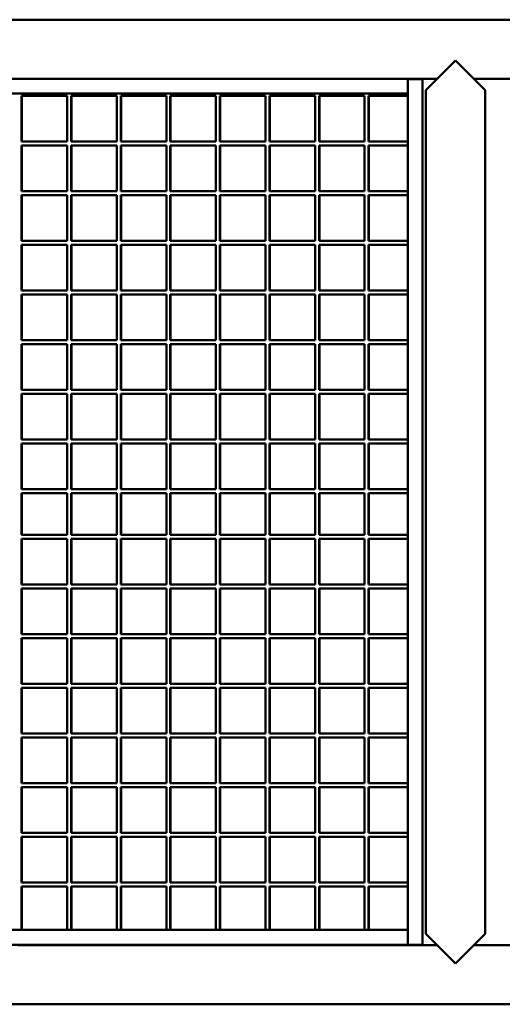
# Model space of a CAD drawing. Units: millimetres. Extents: x 4232 to 40378, y 4102 to 23238.
# Drawn here: x 23470 to 23960, y 19340 to 20339 of the extents above; entities that cross this region are included whole.
import ezdxf

# ---------------------------------------------------------------- set-up
doc = ezdxf.new("R2010")
doc.units = ezdxf.units.MM
doc.header["$LTSCALE"] = 100
doc.layers.add('Visibile (ISO)', color=7, linetype='Continuous', lineweight=50)

msp = doc.modelspace()

# ---------------------------------------------------------------- linework, layer by layer
at = {"layer": 'Visibile (ISO)'}
for p, q in [((24876.21, 20339.4), (22019.21, 20339.4)), ((23882.71, 20267.9), (23912.71, 20297.9)), ((23912.71, 20297.9), (23942.71, 20267.9)), ((23864.21, 20279.4), (23026.21, 20279.4)), ((23894.21, 20279.4), (23864.21, 20279.4)), ((23864.21, 20264.4), (23864.21, 20279.4)), ((23879.21, 20278.9), (23864.21, 20278.9)), ((23864.21, 19400.9), (23864.21, 20278.9)), ((23879.21, 20278.9), (23879.21, 19400.9)), ((24077.71, 20279.4), (23931.21, 20279.4)), ((23864.21, 20264.4), (23026.21, 20264.4)), ((23472.36, 20215.9), (23472.36, 20262.3)), ((23472.36, 20262.3), (23518.66, 20262.3)), ((23472.69, 20215.9), (23472.69, 20262.3)), ((23518.66, 20215.9), (23518.66, 20262.3)), ((23522.66, 20215.9), (23522.66, 20262.3)), ((23522.66, 20262.3), (23568.96, 20262.3)), ((23522.99, 20215.9), (23522.99, 20262.3)), ((23568.96, 20215.9), (23568.96, 20262.3)), ((23572.96, 20215.9), (23572.96, 20262.3)), ((23572.96, 20262.3), (23619.26, 20262.3)), ((23573.29, 20215.9), (23573.29, 20262.3)), ((23619.26, 20215.9), (23619.26, 20262.3)), ((23623.26, 20215.9), (23623.26, 20262.3)), ((23623.26, 20262.3), (23669.56, 20262.3)), ((23623.59, 20215.9), (23623.59, 20262.3)), ((23669.56, 20215.9), (23669.56, 20262.3)), ((23673.56, 20215.9), (23673.56, 20262.3)), ((23673.56, 20262.3), (23719.86, 20262.3)), ((23673.89, 20215.9), (23673.89, 20262.3)), ((23719.86, 20215.9), (23719.86, 20262.3)), ((23723.86, 20215.9), (23723.86, 20262.3)), ((23723.86, 20262.3), (23770.16, 20262.3)), ((23724.19, 20215.9), (23724.19, 20262.3)), ((23770.16, 20215.9), (23770.16, 20262.3)), ((23774.16, 20215.9), (23774.16, 20262.3)), ((23774.16, 20262.3), (23820.46, 20262.3)), ((23774.49, 20215.9), (23774.49, 20262.3)), ((23820.46, 20215.9), (23820.46, 20262.3)), ((23824.46, 20215.9), (23824.46, 20262.3)), ((23824.46, 20262.3), (23864.21, 20262.3)), ((23824.79, 20215.9), (23824.79, 20262.3)), ((23882.71, 20267.9), (23882.71, 19411.9)), ((23942.71, 20267.9), (23942.71, 19411.9)), ((23472.36, 20215.9), (23518.66, 20215.9)), ((23472.36, 20165.5), (23472.36, 20211.9)), ((23472.36, 20211.9), (23518.66, 20211.9)), ((23472.69, 20165.5), (23472.69, 20211.9)), ((23518.66, 20165.5), (23518.66, 20211.9)), ((23522.66, 20215.9), (23568.96, 20215.9)), ((23522.66, 20165.5), (23522.66, 20211.9)), ((23522.66, 20211.9), (23568.96, 20211.9)), ((23522.99, 20165.5), (23522.99, 20211.9)), ((23568.96, 20165.5), (23568.96, 20211.9)), ((23572.96, 20215.9), (23619.26, 20215.9)), ((23572.96, 20165.5), (23572.96, 20211.9)), ((23572.96, 20211.9), (23619.26, 20211.9)), ((23573.29, 20165.5), (23573.29, 20211.9)), ((23619.26, 20165.5), (23619.26, 20211.9)), ((23623.26, 20215.9), (23669.56, 20215.9)), ((23623.26, 20165.5), (23623.26, 20211.9)), ((23623.26, 20211.9), (23669.56, 20211.9)), ((23623.59, 20165.5), (23623.59, 20211.9)), ((23669.56, 20165.5), (23669.56, 20211.9)), ((23673.56, 20215.9), (23719.86, 20215.9)), ((23673.56, 20165.5), (23673.56, 20211.9)), ((23673.56, 20211.9), (23719.86, 20211.9)), ((23673.89, 20165.5), (23673.89, 20211.9)), ((23719.86, 20165.5), (23719.86, 20211.9)), ((23723.86, 20215.9), (23770.16, 20215.9)), ((23723.86, 20165.5), (23723.86, 20211.9)), ((23723.86, 20211.9), (23770.16, 20211.9)), ((23724.19, 20165.5), (23724.19, 20211.9)), ((23770.16, 20165.5), (23770.16, 20211.9)), ((23774.16, 20215.9), (23820.46, 20215.9)), ((23774.16, 20165.5), (23774.16, 20211.9)), ((23774.16, 20211.9), (23820.46, 20211.9)), ((23774.49, 20165.5), (23774.49, 20211.9)), ((23820.46, 20165.5), (23820.46, 20211.9)), ((23824.46, 20215.9), (23864.21, 20215.9)), ((23824.46, 20165.5), (23824.46, 20211.9)), ((23824.46, 20211.9), (23864.21, 20211.9)), ((23824.79, 20165.5), (23824.79, 20211.9)), ((23472.36, 20165.5), (23518.66, 20165.5)), ((23472.36, 20115.1), (23472.36, 20161.5)), ((23472.36, 20161.5), (23518.66, 20161.5)), ((23472.69, 20115.1), (23472.69, 20161.5)), ((23518.66, 20115.1), (23518.66, 20161.5)), ((23522.66, 20165.5), (23568.96, 20165.5)), ((23522.66, 20115.1), (23522.66, 20161.5)), ((23522.66, 20161.5), (23568.96, 20161.5)), ((23522.99, 20115.1), (23522.99, 20161.5)), ((23568.96, 20115.1), (23568.96, 20161.5)), ((23572.96, 20165.5), (23619.26, 20165.5)), ((23572.96, 20115.1), (23572.96, 20161.5)), ((23572.96, 20161.5), (23619.26, 20161.5)), ((23573.29, 20115.1), (23573.29, 20161.5)), ((23619.26, 20115.1), (23619.26, 20161.5)), ((23623.26, 20165.5), (23669.56, 20165.5)), ((23623.26, 20115.1), (23623.26, 20161.5)), ((23623.26, 20161.5), (23669.56, 20161.5)), ((23623.59, 20115.1), (23623.59, 20161.5)), ((23669.56, 20115.1), (23669.56, 20161.5)), ((23673.56, 20165.5), (23719.86, 20165.5)), ((23673.56, 20115.1), (23673.56, 20161.5)), ((23673.56, 20161.5), (23719.86, 20161.5)), ((23673.89, 20115.1), (23673.89, 20161.5)), ((23719.86, 20115.1), (23719.86, 20161.5)), ((23723.86, 20165.5), (23770.16, 20165.5)), ((23723.86, 20115.1), (23723.86, 20161.5)), ((23723.86, 20161.5), (23770.16, 20161.5)), ((23724.19, 20115.1), (23724.19, 20161.5)), ((23770.16, 20115.1), (23770.16, 20161.5)), ((23774.16, 20165.5), (23820.46, 20165.5)), ((23774.16, 20115.1), (23774.16, 20161.5)), ((23774.16, 20161.5), (23820.46, 20161.5)), ((23774.49, 20115.1), (23774.49, 20161.5)), ((23820.46, 20115.1), (23820.46, 20161.5)), ((23824.46, 20165.5), (23864.21, 20165.5)), ((23824.46, 20115.1), (23824.46, 20161.5)), ((23824.46, 20161.5), (23864.21, 20161.5)), ((23824.79, 20115.1), (23824.79, 20161.5)), ((23472.36, 20115.1), (23518.66, 20115.1)), ((23472.36, 20064.7), (23472.36, 20111.1)), ((23472.36, 20111.1), (23518.66, 20111.1)), ((23472.69, 20064.7), (23472.69, 20111.1)), ((23518.66, 20064.7), (23518.66, 20111.1)), ((23522.66, 20115.1), (23568.96, 20115.1)), ((23522.66, 20064.7), (23522.66, 20111.1)), ((23522.66, 20111.1), (23568.96, 20111.1)), ((23522.99, 20064.7), (23522.99, 20111.1)), ((23568.96, 20064.7), (23568.96, 20111.1)), ((23572.96, 20115.1), (23619.26, 20115.1)), ((23572.96, 20064.7), (23572.96, 20111.1)), ((23572.96, 20111.1), (23619.26, 20111.1)), ((23573.29, 20064.7), (23573.29, 20111.1)), ((23619.26, 20064.7), (23619.26, 20111.1)), ((23623.26, 20115.1), (23669.56, 20115.1)), ((23623.26, 20064.7), (23623.26, 20111.1)), ((23623.26, 20111.1), (23669.56, 20111.1)), ((23623.59, 20064.7), (23623.59, 20111.1)), ((23669.56, 20064.7), (23669.56, 20111.1)), ((23673.56, 20115.1), (23719.86, 20115.1)), ((23673.56, 20064.7), (23673.56, 20111.1)), ((23673.56, 20111.1), (23719.86, 20111.1)), ((23673.89, 20064.7), (23673.89, 20111.1)), ((23719.86, 20064.7), (23719.86, 20111.1)), ((23723.86, 20115.1), (23770.16, 20115.1)), ((23723.86, 20064.7), (23723.86, 20111.1)), ((23723.86, 20111.1), (23770.16, 20111.1)), ((23724.19, 20064.7), (23724.19, 20111.1)), ((23770.16, 20064.7), (23770.16, 20111.1)), ((23774.16, 20115.1), (23820.46, 20115.1)), ((23774.16, 20064.7), (23774.16, 20111.1)), ((23774.16, 20111.1), (23820.46, 20111.1)), ((23774.49, 20064.7), (23774.49, 20111.1)), ((23820.46, 20064.7), (23820.46, 20111.1)), ((23824.46, 20115.1), (23864.21, 20115.1)), ((23824.46, 20064.7), (23824.46, 20111.1)), ((23824.46, 20111.1), (23864.21, 20111.1)), ((23824.79, 20064.7), (23824.79, 20111.1)), ((23472.36, 20064.7), (23518.66, 20064.7)), ((23472.36, 20014.3), (23472.36, 20060.7)), ((23472.36, 20060.7), (23518.66, 20060.7)), ((23472.69, 20014.3), (23472.69, 20060.7)), ((23518.66, 20014.3), (23518.66, 20060.7)), ((23522.66, 20064.7), (23568.96, 20064.7)), ((23522.66, 20014.3), (23522.66, 20060.7)), ((23522.66, 20060.7), (23568.96, 20060.7)), ((23522.99, 20014.3), (23522.99, 20060.7)), ((23568.96, 20014.3), (23568.96, 20060.7)), ((23572.96, 20064.7), (23619.26, 20064.7)), ((23572.96, 20014.3), (23572.96, 20060.7)), ((23572.96, 20060.7), (23619.26, 20060.7)), ((23573.29, 20014.3), (23573.29, 20060.7)), ((23619.26, 20014.3), (23619.26, 20060.7)), ((23623.26, 20064.7), (23669.56, 20064.7)), ((23623.26, 20014.3), (23623.26, 20060.7)), ((23623.26, 20060.7), (23669.56, 20060.7)), ((23623.59, 20014.3), (23623.59, 20060.7)), ((23669.56, 20014.3), (23669.56, 20060.7)), ((23673.56, 20064.7), (23719.86, 20064.7)), ((23673.56, 20014.3), (23673.56, 20060.7)), ((23673.56, 20060.7), (23719.86, 20060.7)), ((23673.89, 20014.3), (23673.89, 20060.7)), ((23719.86, 20014.3), (23719.86, 20060.7)), ((23723.86, 20064.7), (23770.16, 20064.7)), ((23723.86, 20014.3), (23723.86, 20060.7)), ((23723.86, 20060.7), (23770.16, 20060.7)), ((23724.19, 20014.3), (23724.19, 20060.7)), ((23770.16, 20014.3), (23770.16, 20060.7)), ((23774.16, 20064.7), (23820.46, 20064.7)), ((23774.16, 20014.3), (23774.16, 20060.7)), ((23774.16, 20060.7), (23820.46, 20060.7)), ((23774.49, 20014.3), (23774.49, 20060.7)), ((23820.46, 20014.3), (23820.46, 20060.7)), ((23824.46, 20064.7), (23864.21, 20064.7)), ((23824.46, 20014.3), (23824.46, 20060.7)), ((23824.46, 20060.7), (23864.21, 20060.7)), ((23824.79, 20014.3), (23824.79, 20060.7)), ((23472.36, 20014.3), (23518.66, 20014.3)), ((23472.36, 19963.9), (23472.36, 20010.3)), ((23472.36, 20010.3), (23518.66, 20010.3)), ((23472.69, 19963.9), (23472.69, 20010.3)), ((23518.66, 19963.9), (23518.66, 20010.3)), ((23522.66, 20014.3), (23568.96, 20014.3)), ((23522.66, 19963.9), (23522.66, 20010.3)), ((23522.66, 20010.3), (23568.96, 20010.3)), ((23522.99, 19963.9), (23522.99, 20010.3)), ((23568.96, 19963.9), (23568.96, 20010.3)), ((23572.96, 20014.3), (23619.26, 20014.3)), ((23572.96, 19963.9), (23572.96, 20010.3)), ((23572.96, 20010.3), (23619.26, 20010.3)), ((23573.29, 19963.9), (23573.29, 20010.3)), ((23619.26, 19963.9), (23619.26, 20010.3)), ((23623.26, 20014.3), (23669.56, 20014.3)), ((23623.26, 19963.9), (23623.26, 20010.3)), ((23623.26, 20010.3), (23669.56, 20010.3)), ((23623.59, 19963.9), (23623.59, 20010.3)), ((23669.56, 19963.9), (23669.56, 20010.3)), ((23673.56, 20014.3), (23719.86, 20014.3)), ((23673.56, 19963.9), (23673.56, 20010.3)), ((23673.56, 20010.3), (23719.86, 20010.3)), ((23673.89, 19963.9), (23673.89, 20010.3)), ((23719.86, 19963.9), (23719.86, 20010.3)), ((23723.86, 20014.3), (23770.16, 20014.3)), ((23723.86, 19963.9), (23723.86, 20010.3)), ((23723.86, 20010.3), (23770.16, 20010.3)), ((23724.19, 19963.9), (23724.19, 20010.3)), ((23770.16, 19963.9), (23770.16, 20010.3)), ((23774.16, 20014.3), (23820.46, 20014.3)), ((23774.16, 19963.9), (23774.16, 20010.3)), ((23774.16, 20010.3), (23820.46, 20010.3)), ((23774.49, 19963.9), (23774.49, 20010.3)), ((23820.46, 19963.9), (23820.46, 20010.3)), ((23824.46, 20014.3), (23864.21, 20014.3)), ((23824.46, 19963.9), (23824.46, 20010.3)), ((23824.46, 20010.3), (23864.21, 20010.3)), ((23824.79, 19963.9), (23824.79, 20010.3)), ((23472.36, 19963.9), (23518.66, 19963.9)), ((23522.66, 19963.9), (23568.96, 19963.9)), ((23572.96, 19963.9), (23619.26, 19963.9)), ((23623.26, 19963.9), (23669.56, 19963.9)), ((23673.56, 19963.9), (23719.86, 19963.9)), ((23723.86, 19963.9), (23770.16, 19963.9)), ((23774.16, 19963.9), (23820.46, 19963.9)), ((23824.46, 19963.9), (23864.21, 19963.9)), ((23472.36, 19913.5), (23472.36, 19959.9)), ((23472.36, 19959.9), (23518.66, 19959.9)), ((23472.69, 19913.5), (23472.69, 19959.9)), ((23518.66, 19913.5), (23518.66, 19959.9)), ((23522.66, 19913.5), (23522.66, 19959.9)), ((23522.66, 19959.9), (23568.96, 19959.9)), ((23522.99, 19913.5), (23522.99, 19959.9)), ((23568.96, 19913.5), (23568.96, 19959.9)), ((23572.96, 19913.5), (23572.96, 19959.9)), ((23572.96, 19959.9), (23619.26, 19959.9)), ((23573.29, 19913.5), (23573.29, 19959.9)), ((23619.26, 19913.5), (23619.26, 19959.9)), ((23623.26, 19913.5), (23623.26, 19959.9)), ((23623.26, 19959.9), (23669.56, 19959.9)), ((23623.59, 19913.5), (23623.59, 19959.9)), ((23669.56, 19913.5), (23669.56, 19959.9)), ((23673.56, 19913.5), (23673.56, 19959.9)), ((23673.56, 19959.9), (23719.86, 19959.9)), ((23673.89, 19913.5), (23673.89, 19959.9)), ((23719.86, 19913.5), (23719.86, 19959.9)), ((23723.86, 19913.5), (23723.86, 19959.9)), ((23723.86, 19959.9), (23770.16, 19959.9)), ((23724.19, 19913.5), (23724.19, 19959.9)), ((23770.16, 19913.5), (23770.16, 19959.9)), ((23774.16, 19913.5), (23774.16, 19959.9)), ((23774.16, 19959.9), (23820.46, 19959.9)), ((23774.49, 19913.5), (23774.49, 19959.9)), ((23820.46, 19913.5), (23820.46, 19959.9)), ((23824.46, 19913.5), (23824.46, 19959.9)), ((23824.46, 19959.9), (23864.21, 19959.9)), ((23824.79, 19913.5), (23824.79, 19959.9)), ((23472.36, 19913.5), (23518.66, 19913.5)), ((23522.66, 19913.5), (23568.96, 19913.5)), ((23572.96, 19913.5), (23619.26, 19913.5)), ((23623.26, 19913.5), (23669.56, 19913.5)), ((23673.56, 19913.5), (23719.86, 19913.5)), ((23723.86, 19913.5), (23770.16, 19913.5)), ((23774.16, 19913.5), (23820.46, 19913.5)), ((23824.46, 19913.5), (23864.21, 19913.5)), ((23472.36, 19863.1), (23472.36, 19909.5)), ((23472.36, 19909.5), (23518.66, 19909.5)), ((23472.69, 19863.1), (23472.69, 19909.5)), ((23518.66, 19863.1), (23518.66, 19909.5)), ((23522.66, 19863.1), (23522.66, 19909.5)), ((23522.66, 19909.5), (23568.96, 19909.5)), ((23522.99, 19863.1), (23522.99, 19909.5)), ((23568.96, 19863.1), (23568.96, 19909.5)), ((23572.96, 19863.1), (23572.96, 19909.5)), ((23572.96, 19909.5), (23619.26, 19909.5)), ((23573.29, 19863.1), (23573.29, 19909.5)), ((23619.26, 19863.1), (23619.26, 19909.5)), ((23623.26, 19863.1), (23623.26, 19909.5)), ((23623.26, 19909.5), (23669.56, 19909.5)), ((23623.59, 19863.1), (23623.59, 19909.5)), ((23669.56, 19863.1), (23669.56, 19909.5)), ((23673.56, 19863.1), (23673.56, 19909.5)), ((23673.56, 19909.5), (23719.86, 19909.5)), ((23673.89, 19863.1), (23673.89, 19909.5)), ((23719.86, 19863.1), (23719.86, 19909.5)), ((23723.86, 19863.1), (23723.86, 19909.5)), ((23723.86, 19909.5), (23770.16, 19909.5)), ((23724.19, 19863.1), (23724.19, 19909.5)), ((23770.16, 19863.1), (23770.16, 19909.5)), ((23774.16, 19863.1), (23774.16, 19909.5)), ((23774.16, 19909.5), (23820.46, 19909.5)), ((23774.49, 19863.1), (23774.49, 19909.5)), ((23820.46, 19863.1), (23820.46, 19909.5)), ((23824.46, 19863.1), (23824.46, 19909.5)), ((23824.46, 19909.5), (23864.21, 19909.5)), ((23824.79, 19863.1), (23824.79, 19909.5)), ((23472.36, 19863.1), (23518.66, 19863.1)), ((23522.66, 19863.1), (23568.96, 19863.1)), ((23572.96, 19863.1), (23619.26, 19863.1)), ((23623.26, 19863.1), (23669.56, 19863.1)), ((23673.56, 19863.1), (23719.86, 19863.1)), ((23723.86, 19863.1), (23770.16, 19863.1)), ((23774.16, 19863.1), (23820.46, 19863.1)), ((23824.46, 19863.1), (23864.21, 19863.1)), ((23472.36, 19816.7), (23472.36, 19859.1)), ((23472.36, 19859.1), (23518.66, 19859.1)), ((23472.69, 19816.7), (23472.69, 19859.1)), ((23518.66, 19816.7), (23518.66, 19859.1)), ((23522.66, 19816.7), (23522.66, 19859.1)), ((23522.66, 19859.1), (23568.96, 19859.1)), ((23522.99, 19816.7), (23522.99, 19859.1)), ((23568.96, 19816.7), (23568.96, 19859.1)), ((23572.96, 19816.7), (23572.96, 19859.1)), ((23572.96, 19859.1), (23619.26, 19859.1)), ((23573.29, 19816.7), (23573.29, 19859.1)), ((23619.26, 19816.7), (23619.26, 19859.1)), ((23623.26, 19816.7), (23623.26, 19859.1)), ((23623.26, 19859.1), (23669.56, 19859.1)), ((23623.59, 19816.7), (23623.59, 19859.1)), ((23669.56, 19816.7), (23669.56, 19859.1)), ((23673.56, 19816.7), (23673.56, 19859.1)), ((23673.56, 19859.1), (23719.86, 19859.1)), ((23673.89, 19816.7), (23673.89, 19859.1)), ((23719.86, 19816.7), (23719.86, 19859.1)), ((23723.86, 19816.7), (23723.86, 19859.1)), ((23723.86, 19859.1), (23770.16, 19859.1)), ((23724.19, 19816.7), (23724.19, 19859.1)), ((23770.16, 19816.7), (23770.16, 19859.1)), ((23774.16, 19816.7), (23774.16, 19859.1)), ((23774.16, 19859.1), (23820.46, 19859.1)), ((23774.49, 19816.7), (23774.49, 19859.1)), ((23820.46, 19816.7), (23820.46, 19859.1)), ((23824.46, 19816.7), (23824.46, 19859.1)), ((23824.46, 19859.1), (23864.21, 19859.1)), ((23824.79, 19816.7), (23824.79, 19859.1)), ((23472.36, 19816.7), (23518.66, 19816.7)), ((23472.36, 19766.3), (23472.36, 19812.7)), ((23472.36, 19812.7), (23518.66, 19812.7)), ((23472.69, 19766.3), (23472.69, 19812.7)), ((23518.66, 19766.3), (23518.66, 19812.7)), ((23522.66, 19816.7), (23568.96, 19816.7)), ((23522.66, 19766.3), (23522.66, 19812.7)), ((23522.66, 19812.7), (23568.96, 19812.7)), ((23522.99, 19766.3), (23522.99, 19812.7)), ((23568.96, 19766.3), (23568.96, 19812.7)), ((23572.96, 19816.7), (23619.26, 19816.7)), ((23572.96, 19766.3), (23572.96, 19812.7)), ((23572.96, 19812.7), (23619.26, 19812.7)), ((23573.29, 19766.3), (23573.29, 19812.7)), ((23619.26, 19766.3), (23619.26, 19812.7)), ((23623.26, 19816.7), (23669.56, 19816.7)), ((23623.26, 19766.3), (23623.26, 19812.7)), ((23623.26, 19812.7), (23669.56, 19812.7)), ((23623.59, 19766.3), (23623.59, 19812.7)), ((23669.56, 19766.3), (23669.56, 19812.7)), ((23673.56, 19816.7), (23719.86, 19816.7)), ((23673.56, 19766.3), (23673.56, 19812.7)), ((23673.56, 19812.7), (23719.86, 19812.7)), ((23673.89, 19766.3), (23673.89, 19812.7)), ((23719.86, 19766.3), (23719.86, 19812.7)), ((23723.86, 19816.7), (23770.16, 19816.7)), ((23723.86, 19766.3), (23723.86, 19812.7)), ((23723.86, 19812.7), (23770.16, 19812.7)), ((23724.19, 19766.3), (23724.19, 19812.7)), ((23770.16, 19766.3), (23770.16, 19812.7)), ((23774.16, 19816.7), (23820.46, 19816.7)), ((23774.16, 19766.3), (23774.16, 19812.7)), ((23774.16, 19812.7), (23820.46, 19812.7)), ((23774.49, 19766.3), (23774.49, 19812.7)), ((23820.46, 19766.3), (23820.46, 19812.7)), ((23824.46, 19816.7), (23864.21, 19816.7)), ((23824.46, 19766.3), (23824.46, 19812.7)), ((23824.46, 19812.7), (23864.21, 19812.7)), ((23824.79, 19766.3), (23824.79, 19812.7)), ((23472.36, 19766.3), (23518.66, 19766.3)), ((23472.36, 19715.9), (23472.36, 19762.3)), ((23472.36, 19762.3), (23518.66, 19762.3)), ((23472.69, 19715.9), (23472.69, 19762.3)), ((23518.66, 19715.9), (23518.66, 19762.3)), ((23522.66, 19766.3), (23568.96, 19766.3)), ((23522.66, 19715.9), (23522.66, 19762.3)), ((23522.66, 19762.3), (23568.96, 19762.3)), ((23522.99, 19715.9), (23522.99, 19762.3)), ((23568.96, 19715.9), (23568.96, 19762.3)), ((23572.96, 19766.3), (23619.26, 19766.3)), ((23572.96, 19715.9), (23572.96, 19762.3)), ((23572.96, 19762.3), (23619.26, 19762.3)), ((23573.29, 19715.9), (23573.29, 19762.3)), ((23619.26, 19715.9), (23619.26, 19762.3)), ((23623.26, 19766.3), (23669.56, 19766.3)), ((23623.26, 19715.9), (23623.26, 19762.3)), ((23623.26, 19762.3), (23669.56, 19762.3)), ((23623.59, 19715.9), (23623.59, 19762.3)), ((23669.56, 19715.9), (23669.56, 19762.3)), ((23673.56, 19766.3), (23719.86, 19766.3)), ((23673.56, 19715.9), (23673.56, 19762.3)), ((23673.56, 19762.3), (23719.86, 19762.3)), ((23673.89, 19715.9), (23673.89, 19762.3)), ((23719.86, 19715.9), (23719.86, 19762.3)), ((23723.86, 19766.3), (23770.16, 19766.3)), ((23723.86, 19715.9), (23723.86, 19762.3)), ((23723.86, 19762.3), (23770.16, 19762.3)), ((23724.19, 19715.9), (23724.19, 19762.3)), ((23770.16, 19715.9), (23770.16, 19762.3)), ((23774.16, 19766.3), (23820.46, 19766.3)), ((23774.16, 19715.9), (23774.16, 19762.3)), ((23774.16, 19762.3), (23820.46, 19762.3)), ((23774.49, 19715.9), (23774.49, 19762.3)), ((23820.46, 19715.9), (23820.46, 19762.3)), ((23824.46, 19766.3), (23864.21, 19766.3)), ((23824.46, 19715.9), (23824.46, 19762.3)), ((23824.46, 19762.3), (23864.21, 19762.3)), ((23824.79, 19715.9), (23824.79, 19762.3)), ((23472.36, 19715.9), (23518.66, 19715.9)), ((23472.36, 19665.5), (23472.36, 19711.9)), ((23472.36, 19711.9), (23518.66, 19711.9)), ((23472.69, 19665.5), (23472.69, 19711.9)), ((23518.66, 19665.5), (23518.66, 19711.9)), ((23522.66, 19715.9), (23568.96, 19715.9)), ((23522.66, 19665.5), (23522.66, 19711.9)), ((23522.66, 19711.9), (23568.96, 19711.9)), ((23522.99, 19665.5), (23522.99, 19711.9)), ((23568.96, 19665.5), (23568.96, 19711.9)), ((23572.96, 19715.9), (23619.26, 19715.9)), ((23572.96, 19665.5), (23572.96, 19711.9)), ((23572.96, 19711.9), (23619.26, 19711.9)), ((23573.29, 19665.5), (23573.29, 19711.9)), ((23619.26, 19665.5), (23619.26, 19711.9)), ((23623.26, 19715.9), (23669.56, 19715.9)), ((23623.26, 19665.5), (23623.26, 19711.9)), ((23623.26, 19711.9), (23669.56, 19711.9)), ((23623.59, 19665.5), (23623.59, 19711.9)), ((23669.56, 19665.5), (23669.56, 19711.9)), ((23673.56, 19715.9), (23719.86, 19715.9)), ((23673.56, 19665.5), (23673.56, 19711.9)), ((23673.56, 19711.9), (23719.86, 19711.9)), ((23673.89, 19665.5), (23673.89, 19711.9)), ((23719.86, 19665.5), (23719.86, 19711.9)), ((23723.86, 19715.9), (23770.16, 19715.9)), ((23723.86, 19665.5), (23723.86, 19711.9)), ((23723.86, 19711.9), (23770.16, 19711.9)), ((23724.19, 19665.5), (23724.19, 19711.9)), ((23770.16, 19665.5), (23770.16, 19711.9)), ((23774.16, 19715.9), (23820.46, 19715.9)), ((23774.16, 19665.5), (23774.16, 19711.9)), ((23774.16, 19711.9), (23820.46, 19711.9)), ((23774.49, 19665.5), (23774.49, 19711.9)), ((23820.46, 19665.5), (23820.46, 19711.9)), ((23824.46, 19715.9), (23864.21, 19715.9)), ((23824.46, 19665.5), (23824.46, 19711.9)), ((23824.46, 19711.9), (23864.21, 19711.9)), ((23824.79, 19665.5), (23824.79, 19711.9)), ((23472.36, 19665.5), (23518.66, 19665.5)), ((23472.36, 19615.1), (23472.36, 19661.5)), ((23472.36, 19661.5), (23518.66, 19661.5)), ((23472.69, 19615.1), (23472.69, 19661.5)), ((23518.66, 19615.1), (23518.66, 19661.5)), ((23522.66, 19665.5), (23568.96, 19665.5)), ((23522.66, 19615.1), (23522.66, 19661.5)), ((23522.66, 19661.5), (23568.96, 19661.5)), ((23522.99, 19615.1), (23522.99, 19661.5)), ((23568.96, 19615.1), (23568.96, 19661.5)), ((23572.96, 19665.5), (23619.26, 19665.5)), ((23572.96, 19615.1), (23572.96, 19661.5)), ((23572.96, 19661.5), (23619.26, 19661.5)), ((23573.29, 19615.1), (23573.29, 19661.5)), ((23619.26, 19615.1), (23619.26, 19661.5)), ((23623.26, 19665.5), (23669.56, 19665.5)), ((23623.26, 19615.1), (23623.26, 19661.5)), ((23623.26, 19661.5), (23669.56, 19661.5)), ((23623.59, 19615.1), (23623.59, 19661.5)), ((23669.56, 19615.1), (23669.56, 19661.5)), ((23673.56, 19665.5), (23719.86, 19665.5)), ((23673.56, 19615.1), (23673.56, 19661.5)), ((23673.56, 19661.5), (23719.86, 19661.5)), ((23673.89, 19615.1), (23673.89, 19661.5)), ((23719.86, 19615.1), (23719.86, 19661.5)), ((23723.86, 19665.5), (23770.16, 19665.5)), ((23723.86, 19615.1), (23723.86, 19661.5)), ((23723.86, 19661.5), (23770.16, 19661.5)), ((23724.19, 19615.1), (23724.19, 19661.5)), ((23770.16, 19615.1), (23770.16, 19661.5)), ((23774.16, 19665.5), (23820.46, 19665.5)), ((23774.16, 19615.1), (23774.16, 19661.5)), ((23774.16, 19661.5), (23820.46, 19661.5)), ((23774.49, 19615.1), (23774.49, 19661.5)), ((23820.46, 19615.1), (23820.46, 19661.5)), ((23824.46, 19665.5), (23864.21, 19665.5)), ((23824.46, 19615.1), (23824.46, 19661.5)), ((23824.46, 19661.5), (23864.21, 19661.5)), ((23824.79, 19615.1), (23824.79, 19661.5)), ((23472.36, 19615.1), (23518.66, 19615.1)), ((23472.36, 19564.7), (23472.36, 19611.1)), ((23472.36, 19611.1), (23518.66, 19611.1)), ((23472.69, 19564.7), (23472.69, 19611.1)), ((23518.66, 19564.7), (23518.66, 19611.1)), ((23522.66, 19615.1), (23568.96, 19615.1)), ((23522.66, 19564.7), (23522.66, 19611.1)), ((23522.66, 19611.1), (23568.96, 19611.1)), ((23522.99, 19564.7), (23522.99, 19611.1)), ((23568.96, 19564.7), (23568.96, 19611.1)), ((23572.96, 19615.1), (23619.26, 19615.1)), ((23572.96, 19564.7), (23572.96, 19611.1)), ((23572.96, 19611.1), (23619.26, 19611.1)), ((23573.29, 19564.7), (23573.29, 19611.1)), ((23619.26, 19564.7), (23619.26, 19611.1)), ((23623.26, 19615.1), (23669.56, 19615.1)), ((23623.26, 19564.7), (23623.26, 19611.1)), ((23623.26, 19611.1), (23669.56, 19611.1)), ((23623.59, 19564.7), (23623.59, 19611.1)), ((23669.56, 19564.7), (23669.56, 19611.1)), ((23673.56, 19615.1), (23719.86, 19615.1)), ((23673.56, 19564.7), (23673.56, 19611.1)), ((23673.56, 19611.1), (23719.86, 19611.1)), ((23673.89, 19564.7), (23673.89, 19611.1)), ((23719.86, 19564.7), (23719.86, 19611.1)), ((23723.86, 19615.1), (23770.16, 19615.1)), ((23723.86, 19564.7), (23723.86, 19611.1)), ((23723.86, 19611.1), (23770.16, 19611.1)), ((23724.19, 19564.7), (23724.19, 19611.1)), ((23770.16, 19564.7), (23770.16, 19611.1)), ((23774.16, 19615.1), (23820.46, 19615.1)), ((23774.16, 19564.7), (23774.16, 19611.1)), ((23774.16, 19611.1), (23820.46, 19611.1)), ((23774.49, 19564.7), (23774.49, 19611.1)), ((23820.46, 19564.7), (23820.46, 19611.1)), ((23824.46, 19615.1), (23864.21, 19615.1)), ((23824.46, 19564.7), (23824.46, 19611.1)), ((23824.46, 19611.1), (23864.21, 19611.1)), ((23824.79, 19564.7), (23824.79, 19611.1)), ((23472.36, 19564.7), (23518.66, 19564.7)), ((23472.36, 19514.3), (23472.36, 19560.7)), ((23472.36, 19560.7), (23518.66, 19560.7)), ((23472.69, 19514.3), (23472.69, 19560.7)), ((23518.66, 19514.3), (23518.66, 19560.7)), ((23522.66, 19564.7), (23568.96, 19564.7)), ((23522.66, 19514.3), (23522.66, 19560.7)), ((23522.66, 19560.7), (23568.96, 19560.7)), ((23522.99, 19514.3), (23522.99, 19560.7)), ((23568.96, 19514.3), (23568.96, 19560.7)), ((23572.96, 19564.7), (23619.26, 19564.7)), ((23572.96, 19514.3), (23572.96, 19560.7)), ((23572.96, 19560.7), (23619.26, 19560.7)), ((23573.29, 19514.3), (23573.29, 19560.7)), ((23619.26, 19514.3), (23619.26, 19560.7)), ((23623.26, 19564.7), (23669.56, 19564.7)), ((23623.26, 19514.3), (23623.26, 19560.7)), ((23623.26, 19560.7), (23669.56, 19560.7)), ((23623.59, 19514.3), (23623.59, 19560.7)), ((23669.56, 19514.3), (23669.56, 19560.7)), ((23673.56, 19564.7), (23719.86, 19564.7)), ((23673.56, 19514.3), (23673.56, 19560.7)), ((23673.56, 19560.7), (23719.86, 19560.7)), ((23673.89, 19514.3), (23673.89, 19560.7)), ((23719.86, 19514.3), (23719.86, 19560.7)), ((23723.86, 19564.7), (23770.16, 19564.7)), ((23723.86, 19514.3), (23723.86, 19560.7)), ((23723.86, 19560.7), (23770.16, 19560.7)), ((23724.19, 19514.3), (23724.19, 19560.7)), ((23770.16, 19514.3), (23770.16, 19560.7)), ((23774.16, 19564.7), (23820.46, 19564.7)), ((23774.16, 19514.3), (23774.16, 19560.7)), ((23774.16, 19560.7), (23820.46, 19560.7)), ((23774.49, 19514.3), (23774.49, 19560.7)), ((23820.46, 19514.3), (23820.46, 19560.7)), ((23824.46, 19564.7), (23864.21, 19564.7)), ((23824.46, 19514.3), (23824.46, 19560.7)), ((23824.46, 19560.7), (23864.21, 19560.7)), ((23824.79, 19514.3), (23824.79, 19560.7)), ((23472.36, 19514.3), (23518.66, 19514.3)), ((23522.66, 19514.3), (23568.96, 19514.3)), ((23572.96, 19514.3), (23619.26, 19514.3)), ((23623.26, 19514.3), (23669.56, 19514.3)), ((23673.56, 19514.3), (23719.86, 19514.3)), ((23723.86, 19514.3), (23770.16, 19514.3)), ((23774.16, 19514.3), (23820.46, 19514.3)), ((23824.46, 19514.3), (23864.21, 19514.3)), ((23472.36, 19463.9), (23472.36, 19510.3)), ((23472.36, 19510.3), (23518.66, 19510.3)), ((23472.69, 19463.9), (23472.69, 19510.3)), ((23518.66, 19463.9), (23518.66, 19510.3)), ((23522.66, 19463.9), (23522.66, 19510.3)), ((23522.66, 19510.3), (23568.96, 19510.3)), ((23522.99, 19463.9), (23522.99, 19510.3)), ((23568.96, 19463.9), (23568.96, 19510.3)), ((23572.96, 19463.9), (23572.96, 19510.3)), ((23572.96, 19510.3), (23619.26, 19510.3)), ((23573.29, 19463.9), (23573.29, 19510.3)), ((23619.26, 19463.9), (23619.26, 19510.3)), ((23623.26, 19463.9), (23623.26, 19510.3)), ((23623.26, 19510.3), (23669.56, 19510.3)), ((23623.59, 19463.9), (23623.59, 19510.3)), ((23669.56, 19463.9), (23669.56, 19510.3)), ((23673.56, 19463.9), (23673.56, 19510.3)), ((23673.56, 19510.3), (23719.86, 19510.3)), ((23673.89, 19463.9), (23673.89, 19510.3)), ((23719.86, 19463.9), (23719.86, 19510.3)), ((23723.86, 19463.9), (23723.86, 19510.3)), ((23723.86, 19510.3), (23770.16, 19510.3)), ((23724.19, 19463.9), (23724.19, 19510.3)), ((23770.16, 19463.9), (23770.16, 19510.3)), ((23774.16, 19463.9), (23774.16, 19510.3)), ((23774.16, 19510.3), (23820.46, 19510.3)), ((23774.49, 19463.9), (23774.49, 19510.3)), ((23820.46, 19463.9), (23820.46, 19510.3)), ((23824.46, 19463.9), (23824.46, 19510.3)), ((23824.46, 19510.3), (23864.21, 19510.3)), ((23824.79, 19463.9), (23824.79, 19510.3)), ((23472.36, 19463.9), (23518.66, 19463.9)), ((23522.66, 19463.9), (23568.96, 19463.9)), ((23572.96, 19463.9), (23619.26, 19463.9)), ((23623.26, 19463.9), (23669.56, 19463.9)), ((23673.56, 19463.9), (23719.86, 19463.9)), ((23723.86, 19463.9), (23770.16, 19463.9)), ((23774.16, 19463.9), (23820.46, 19463.9)), ((23824.46, 19463.9), (23864.21, 19463.9)), ((23472.36, 19415.9), (23472.36, 19459.9)), ((23472.36, 19459.9), (23518.66, 19459.9)), ((23472.69, 19415.9), (23472.69, 19459.9)), ((23518.66, 19415.9), (23518.66, 19459.9)), ((23522.66, 19415.9), (23522.66, 19459.9)), ((23522.66, 19459.9), (23568.96, 19459.9)), ((23522.99, 19415.9), (23522.99, 19459.9)), ((23568.96, 19415.9), (23568.96, 19459.9)), ((23572.96, 19415.9), (23572.96, 19459.9)), ((23572.96, 19459.9), (23619.26, 19459.9)), ((23573.29, 19415.9), (23573.29, 19459.9)), ((23619.26, 19415.9), (23619.26, 19459.9)), ((23623.26, 19415.9), (23623.26, 19459.9)), ((23623.26, 19459.9), (23669.56, 19459.9)), ((23623.59, 19415.9), (23623.59, 19459.9)), ((23669.56, 19415.9), (23669.56, 19459.9)), ((23673.56, 19415.9), (23673.56, 19459.9)), ((23673.56, 19459.9), (23719.86, 19459.9)), ((23673.89, 19415.9), (23673.89, 19459.9)), ((23719.86, 19415.9), (23719.86, 19459.9)), ((23723.86, 19415.9), (23723.86, 19459.9)), ((23723.86, 19459.9), (23770.16, 19459.9)), ((23724.19, 19415.9), (23724.19, 19459.9)), ((23770.16, 19415.9), (23770.16, 19459.9)), ((23774.16, 19415.9), (23774.16, 19459.9)), ((23774.16, 19459.9), (23820.46, 19459.9)), ((23774.49, 19415.9), (23774.49, 19459.9)), ((23820.46, 19415.9), (23820.46, 19459.9)), ((23824.46, 19415.9), (23824.46, 19459.9)), ((23824.46, 19459.9), (23864.21, 19459.9)), ((23824.79, 19415.9), (23824.79, 19459.9)), ((23026.21, 19415.9), (23864.21, 19415.9)), ((23864.21, 19400.9), (23864.21, 19415.9)), ((23912.71, 19381.9), (23882.71, 19411.9)), ((23942.71, 19411.9), (23912.71, 19381.9)), ((23864.21, 19400.9), (23026.21, 19400.9)), ((23472.36, 19400.4), (23472.36, 19400.9)), ((23472.69, 19400.4), (23472.69, 19400.9)), ((23518.66, 19400.4), (23518.66, 19400.9)), ((23522.66, 19400.4), (23522.66, 19400.9)), ((23522.99, 19400.4), (23522.99, 19400.9)), ((23568.96, 19400.4), (23568.96, 19400.9)), ((23572.96, 19400.4), (23572.96, 19400.9)), ((23573.29, 19400.4), (23573.29, 19400.9)), ((23619.26, 19400.4), (23619.26, 19400.9)), ((23623.26, 19400.4), (23623.26, 19400.9)), ((23623.59, 19400.4), (23623.59, 19400.9)), ((23669.56, 19400.4), (23669.56, 19400.9)), ((23673.56, 19400.4), (23673.56, 19400.9)), ((23673.89, 19400.4), (23673.89, 19400.9)), ((23719.86, 19400.4), (23719.86, 19400.9)), ((23723.86, 19400.4), (23723.86, 19400.9)), ((23724.19, 19400.4), (23724.19, 19400.9)), ((23770.16, 19400.4), (23770.16, 19400.9)), ((23774.16, 19400.4), (23774.16, 19400.9)), ((23774.49, 19400.4), (23774.49, 19400.9)), ((23820.46, 19400.4), (23820.46, 19400.9)), ((23824.46, 19400.4), (23824.46, 19400.9)), ((23824.79, 19400.4), (23824.79, 19400.9)), ((23864.21, 19400.9), (23879.21, 19400.9)), ((23472.36, 19400.4), (23468.36, 19400.4)), ((23472.36, 19400.4), (23518.66, 19400.4)), ((23522.66, 19400.4), (23518.66, 19400.4)), ((23522.66, 19400.4), (23568.96, 19400.4)), ((23572.96, 19400.4), (23568.96, 19400.4)), ((23572.96, 19400.4), (23619.26, 19400.4)), ((23623.26, 19400.4), (23619.26, 19400.4)), ((23623.26, 19400.4), (23669.56, 19400.4)), ((23673.56, 19400.4), (23669.56, 19400.4)), ((23673.56, 19400.4), (23719.86, 19400.4)), ((23723.86, 19400.4), (23719.86, 19400.4)), ((23723.86, 19400.4), (23770.16, 19400.4)), ((23774.16, 19400.4), (23770.16, 19400.4)), ((23774.16, 19400.4), (23820.46, 19400.4)), ((23824.46, 19400.4), (23820.46, 19400.4)), ((23824.46, 19400.4), (23894.21, 19400.4)), ((23931.21, 19400.4), (24077.71, 19400.4)), ((22019.21, 19340.4), (24876.21, 19340.4))]:
    msp.add_line(p, q, dxfattribs=at)

doc.saveas('drawing.dxf')
